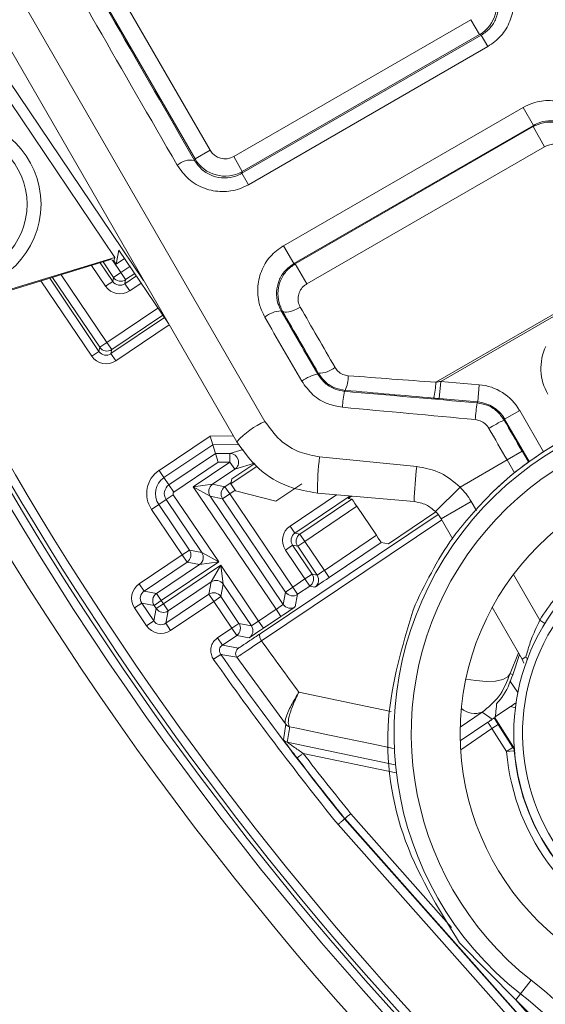
# Model space of a CAD drawing. Units: inches. Extents: x 0.1 to 54.8, y 0 to 42.6.
# Drawn here: x 23.2 to 23.8, y 29.1 to 30.3 of the extents above; entities that cross this region are included whole.
import ezdxf

# ---------------------------------------------------------------- set-up
doc = ezdxf.new("R2010")
doc.units = ezdxf.units.IN
doc.layers.get('0').update_dxf_attribs({"lineweight": 5})
doc.layers.add('Outlines', color=7, linetype='Continuous', lineweight=13)

msp = doc.modelspace()

# ---------------------------------------------------------------- linework, layer by layer
for p, q in [((22.9354, 30.5964), (23.3512, 29.9798)), ((23.2831, 30.4072), (23.4594, 30.1019)), ((23.4424, 30.092), (23.2661, 30.3973)), ((23.1868, 30.3736), (23.5219, 29.7932)), ((23.3837, 29.9537), (23.1168, 30.3495)), ((23.4898, 29.7701), (23.1623, 30.3374)), ((23.4863, 30.0947), (23.7559, 30.2503)), ((23.7559, 30.2503), (23.7658, 30.2333)), ((23.4956, 30.0755), (23.7679, 30.2327)), ((23.7658, 30.2333), (23.4961, 30.0776)), ((23.7679, 30.2327), (23.7658, 30.2333)), ((23.7679, 30.2327), (23.7754, 30.2198)), ((23.7754, 30.2198), (23.503, 30.0625)), ((23.543, 29.9931), (23.8155, 30.1504)), ((23.8272, 30.1301), (23.8155, 30.1504)), ((23.8272, 30.1301), (23.5548, 29.9728)), ((23.8268, 30.1286), (23.8272, 30.1301)), ((23.5563, 29.9724), (23.8268, 30.1286)), ((23.8268, 30.1286), (23.84, 30.1058)), ((23.4424, 30.092), (23.4594, 30.1019)), ((23.84, 30.1058), (23.5695, 29.9496)), ((23.4418, 30.09), (23.4424, 30.092)), ((23.4961, 30.0776), (23.4863, 30.0947)), ((23.4961, 30.0776), (23.4956, 30.0755)), ((23.4956, 30.0755), (23.503, 30.0625)), ((23.3526, 29.972), (23.3557, 29.9882)), ((23.3557, 29.9882), (23.4121, 29.9047)), ((23.5548, 29.9728), (23.543, 29.9931)), ((23.3512, 29.9798), (23.2253, 29.9414)), ((23.3463, 29.9773), (23.2256, 29.9404)), ((23.3345, 29.9737), (23.3488, 29.9525)), ((23.3497, 29.9571), (23.3378, 29.9747)), ((23.3463, 29.9773), (23.3498, 29.976)), ((23.3485, 29.9765), (23.3578, 29.9626)), ((23.3498, 29.976), (23.3512, 29.9798)), ((23.3498, 29.976), (23.3526, 29.972)), ((23.3623, 29.9785), (23.3526, 29.972)), ((23.3406, 29.947), (23.3247, 29.9707)), ((23.3497, 29.9571), (23.3578, 29.9626)), ((23.3578, 29.9626), (23.3682, 29.9696)), ((23.3633, 29.9545), (23.3578, 29.9626)), ((23.5548, 29.9728), (23.5563, 29.9724)), ((23.5563, 29.9724), (23.5695, 29.9496)), ((23.3249, 29.8674), (23.2671, 29.9531)), ((23.277, 29.9561), (23.333, 29.8729)), ((23.3339, 29.8775), (23.2803, 29.9571)), ((23.2901, 29.9601), (23.3421, 29.883)), ((23.3406, 29.947), (23.3488, 29.9525)), ((23.3488, 29.9525), (23.3497, 29.9571)), ((23.3625, 29.9499), (23.3756, 29.9587)), ((23.3633, 29.9545), (23.3625, 29.9499)), ((23.3737, 29.9615), (23.3633, 29.9545)), ((23.368, 29.9417), (23.3625, 29.9499)), ((23.3811, 29.9506), (23.368, 29.9417)), ((23.3421, 29.883), (23.4002, 29.9222)), ((23.5419, 29.9186), (23.5403, 29.919)), ((23.7163, 29.8377), (23.8635, 29.9227)), ((23.8598, 29.9184), (23.7219, 29.8387)), ((23.3467, 29.8703), (23.4076, 29.9113)), ((23.4057, 29.9141), (23.3476, 29.8749)), ((23.413, 29.9031), (23.3522, 29.8621)), ((23.3249, 29.8674), (23.333, 29.8729)), ((23.333, 29.8729), (23.3339, 29.8775)), ((23.3421, 29.883), (23.3339, 29.8775)), ((23.3421, 29.883), (23.3476, 29.8749)), ((23.3476, 29.8749), (23.3467, 29.8703)), ((23.3522, 29.8621), (23.3467, 29.8703)), ((23.5819, 29.847), (23.5825, 29.848)), ((23.7201, 29.8191), (23.7219, 29.8387)), ((23.7219, 29.8387), (23.7656, 29.8349)), ((23.6132, 29.8285), (23.6125, 29.8274)), ((23.7639, 29.8153), (23.7656, 29.8349)), ((23.7639, 29.8153), (23.7201, 29.8191)), ((23.7632, 29.8142), (23.7639, 29.8153)), ((23.7945, 29.7958), (23.8116, 29.8056)), ((23.8116, 29.8056), (23.8387, 29.7586)), ((23.7945, 29.7958), (23.7939, 29.7947)), ((23.8224, 29.7475), (23.7945, 29.7958)), ((23.4015, 29.7375), (23.4594, 29.7765)), ((23.4594, 29.7765), (23.486, 29.7767)), ((23.4594, 29.7765), (23.4625, 29.7667)), ((23.4625, 29.7667), (23.407, 29.7293)), ((23.4924, 29.7669), (23.4625, 29.7667)), ((23.4656, 29.7566), (23.4625, 29.7667)), ((23.482, 29.7567), (23.497, 29.7613)), ((23.4127, 29.7209), (23.4656, 29.7566)), ((23.4656, 29.7566), (23.482, 29.7567)), ((23.4656, 29.7566), (23.4686, 29.7468)), ((23.482, 29.7468), (23.482, 29.7567)), ((23.5839, 29.7529), (23.6945, 29.742)), ((23.7973, 29.7493), (23.7438, 29.7184)), ((23.8144, 29.7592), (23.7973, 29.7493)), ((23.8057, 29.7348), (23.7973, 29.7493)), ((23.8144, 29.7592), (23.8215, 29.7468)), ((23.4686, 29.7468), (23.4182, 29.7128)), ((23.4404, 29.7188), (23.482, 29.7468)), ((23.4875, 29.7387), (23.4623, 29.7216)), ((23.482, 29.7468), (23.4686, 29.7468)), ((23.4875, 29.7387), (23.482, 29.7468)), ((23.5129, 29.7423), (23.4831, 29.7222)), ((23.5102, 29.7454), (23.4842, 29.7279)), ((23.51, 29.7456), (23.4875, 29.7387)), ((23.4015, 29.7375), (23.407, 29.7293)), ((23.4127, 29.7209), (23.407, 29.7293)), ((23.4842, 29.7279), (23.4831, 29.7222)), ((23.4127, 29.7209), (23.4182, 29.7128)), ((23.4404, 29.7188), (23.4623, 29.7216)), ((23.5345, 29.5794), (23.4404, 29.7188)), ((23.4596, 29.708), (23.4404, 29.7188)), ((23.4623, 29.7216), (23.4764, 29.7189)), ((23.4764, 29.7189), (23.4834, 29.7236)), ((23.4819, 29.7108), (23.4764, 29.7189)), ((23.4831, 29.7222), (23.4885, 29.7142)), ((23.5344, 29.7024), (23.5638, 29.7222)), ((23.7438, 29.7184), (23.716, 29.6905)), ((23.4095, 29.7043), (23.401, 29.6986)), ((23.4095, 29.7043), (23.4176, 29.7098)), ((23.4501, 29.644), (23.4095, 29.7043)), ((23.4176, 29.7098), (23.4693, 29.6332)), ((23.4596, 29.708), (23.5426, 29.5849)), ((23.4737, 29.7052), (23.4596, 29.708)), ((23.4819, 29.7108), (23.4737, 29.7052)), ((23.5453, 29.599), (23.4737, 29.7052)), ((23.488, 29.7149), (23.4819, 29.7108)), ((23.4819, 29.7108), (23.5535, 29.6045)), ((23.4885, 29.7142), (23.5344, 29.7024)), ((23.5505, 29.6741), (23.6031, 29.7096)), ((23.6187, 29.7083), (23.556, 29.6659)), ((23.5617, 29.6648), (23.6208, 29.7047)), ((23.6916, 29.7019), (23.5818, 29.7115)), ((23.6165, 29.7055), (23.6203, 29.7081)), ((23.6208, 29.7047), (23.6165, 29.7055)), ((23.3929, 29.6931), (23.401, 29.6986)), ((23.4278, 29.6413), (23.3929, 29.6931)), ((23.401, 29.6986), (23.436, 29.6468)), ((23.6264, 29.6966), (23.5672, 29.6567)), ((23.6486, 29.6636), (23.6264, 29.6966)), ((23.7564, 29.702), (23.7223, 29.6823)), ((23.7564, 29.702), (23.7623, 29.6918)), ((23.5165, 29.5516), (23.7189, 29.6873)), ((23.7163, 29.6902), (23.6624, 29.6538)), ((23.7355, 29.6593), (23.7223, 29.6823)), ((23.723, 29.6811), (23.518, 29.5435)), ((23.556, 29.6659), (23.5505, 29.6741)), ((23.556, 29.6659), (23.5617, 29.6648)), ((23.5672, 29.6567), (23.5617, 29.6648)), ((23.5895, 29.6237), (23.6486, 29.6636)), ((23.5451, 29.6468), (23.5533, 29.6523)), ((23.5591, 29.6512), (23.5533, 29.6523)), ((23.5533, 29.6523), (23.5755, 29.6194)), ((23.5672, 29.6567), (23.5591, 29.6512)), ((23.5813, 29.6182), (23.5591, 29.6512)), ((23.5672, 29.6567), (23.5895, 29.6237)), ((23.6542, 29.6554), (23.595, 29.6155)), ((23.6542, 29.6554), (23.6624, 29.6538)), ((23.3789, 29.6083), (23.4278, 29.6413)), ((23.4278, 29.6413), (23.436, 29.6468)), ((23.4334, 29.6331), (23.4278, 29.6413)), ((23.436, 29.6468), (23.4501, 29.644)), ((23.4501, 29.644), (23.4693, 29.6332)), ((23.5673, 29.6139), (23.5451, 29.6468)), ((23.4334, 29.6331), (23.3844, 29.6001)), ((23.3985, 29.5974), (23.4474, 29.6304)), ((23.4693, 29.6332), (23.404, 29.5892)), ((23.4064, 29.5856), (23.4717, 29.6297)), ((23.4474, 29.6304), (23.4334, 29.6331)), ((23.4693, 29.6332), (23.4474, 29.6304)), ((23.4608, 29.6105), (23.4717, 29.6297)), ((23.4717, 29.6297), (23.5146, 29.5659)), ((23.4717, 29.6297), (23.4745, 29.6079)), ((23.5755, 29.6194), (23.5673, 29.6139)), ((23.5755, 29.6194), (23.5813, 29.6182)), ((23.5895, 29.6237), (23.595, 29.6155)), ((23.8044, 29.6189), (23.8344, 29.5669)), ((23.3844, 29.6001), (23.3789, 29.6083)), ((23.4608, 29.6105), (23.4119, 29.5775)), ((23.4581, 29.5964), (23.4608, 29.6105)), ((23.4745, 29.6079), (23.4718, 29.5938)), ((23.5064, 29.5605), (23.4745, 29.6079)), ((23.5453, 29.599), (23.5535, 29.6045)), ((23.5535, 29.6045), (23.5673, 29.6139)), ((23.559, 29.5964), (23.5535, 29.6045)), ((23.5728, 29.6057), (23.559, 29.5964)), ((23.5728, 29.6057), (23.5673, 29.6139)), ((23.5786, 29.6046), (23.5728, 29.6057)), ((23.3844, 29.6001), (23.3985, 29.5974)), ((23.3985, 29.5974), (23.404, 29.5892)), ((23.4091, 29.5634), (23.4581, 29.5964)), ((23.4636, 29.5883), (23.4581, 29.5964)), ((23.4636, 29.5883), (23.4718, 29.5938)), ((23.4718, 29.5938), (23.4923, 29.5633)), ((23.5426, 29.5849), (23.5453, 29.599)), ((23.559, 29.5964), (23.5563, 29.5823)), ((23.3817, 29.5864), (23.3736, 29.5809)), ((23.3958, 29.5837), (23.3817, 29.5864)), ((23.3817, 29.5864), (23.3955, 29.5661)), ((23.404, 29.5892), (23.3958, 29.5837)), ((23.3982, 29.5801), (23.3958, 29.5837)), ((23.3982, 29.5801), (23.4064, 29.5856)), ((23.404, 29.5892), (23.4064, 29.5856)), ((23.4064, 29.5856), (23.4119, 29.5775)), ((23.4636, 29.5883), (23.4146, 29.5552)), ((23.4842, 29.5578), (23.4636, 29.5883)), ((23.8145, 29.5226), (23.7804, 29.5816)), ((23.3873, 29.5606), (23.3736, 29.5809)), ((23.3955, 29.5661), (23.3982, 29.5801)), ((23.4119, 29.5775), (23.4091, 29.5634)), ((23.5146, 29.5659), (23.5345, 29.5794)), ((23.54, 29.5712), (23.5201, 29.5578)), ((23.5345, 29.5794), (23.54, 29.5712)), ((23.3955, 29.5661), (23.3873, 29.5606)), ((23.4091, 29.5634), (23.4146, 29.5552)), ((23.4842, 29.5578), (23.4923, 29.5633)), ((23.4923, 29.5633), (23.5064, 29.5605)), ((23.5146, 29.5659), (23.5201, 29.5578)), ((23.8402, 29.5633), (23.8344, 29.5669)), ((23.4679, 29.5468), (23.4842, 29.5578)), ((23.4897, 29.5496), (23.4734, 29.5386)), ((23.4842, 29.5578), (23.4897, 29.5496)), ((23.5038, 29.5469), (23.4897, 29.5496)), ((23.4679, 29.5468), (23.4734, 29.5386)), ((23.4734, 29.5386), (23.4919, 29.5352)), ((23.4634, 29.5225), (23.4715, 29.5281)), ((23.8104, 29.5297), (23.8008, 29.5064)), ((23.8037, 29.5046), (23.8114, 29.5279)), ((23.8187, 29.5251), (23.8145, 29.5226)), ((23.5451, 29.449), (23.4899, 29.5247)), ((23.8162, 29.518), (23.8145, 29.5226)), ((23.8095, 29.4847), (23.8005, 29.4979)), ((23.7837, 29.457), (23.8013, 29.4689)), ((23.8067, 29.4673), (23.8013, 29.4689)), ((23.769, 29.4623), (23.744, 29.4454)), ((23.5428, 29.4309), (23.5455, 29.4485)), ((23.5455, 29.4485), (23.5451, 29.449)), ((23.744, 29.4297), (23.7755, 29.4509)), ((23.78, 29.4436), (23.7873, 29.4482)), ((23.7849, 29.4534), (23.7835, 29.4555)), ((23.8047, 29.4225), (23.7849, 29.4534)), ((23.7873, 29.4482), (23.804, 29.4222)), ((23.5493, 29.4463), (23.5499, 29.4456)), ((23.78, 29.4436), (23.7445, 29.4196)), ((23.7967, 29.4175), (23.78, 29.4436)), ((23.5472, 29.4281), (23.6701, 29.4024)), ((23.6711, 29.3934), (23.5653, 29.4154)), ((23.7967, 29.4175), (23.804, 29.4222)), ((23.8053, 29.4183), (23.7967, 29.4175)), ((23.804, 29.4222), (23.8047, 29.4225)), ((23.6194, 29.3467), (23.7341, 29.2173)), ((23.8216, 29.0902), (23.605, 29.3346)), ((23.6125, 29.3409), (23.6128, 29.3411)), ((23.6125, 29.3409), (23.8289, 29.0969)), ((23.8291, 29.0971), (23.6128, 29.3411)), ((23.7432, 29.1997), (23.8072, 29.1349)), ((23.8125, 29.1417), (23.8247, 29.1572)), ((23.8069, 29.1352), (23.8354, 29.103)), ((23.8125, 29.1417), (23.8072, 29.1349)), ((23.8072, 29.1349), (23.8857, 29.0577))]:
    msp.add_line(p, q)
at = {"flags": 128}
for points in [[(23.562, 29.9232), (23.5586, 29.9214), (23.5552, 29.9198), (23.552, 29.9186), (23.549, 29.9178), (23.5465, 29.9174), (23.5444, 29.9174), (23.5428, 29.9178), (23.5419, 29.9186)], [(23.518, 29.5435), (23.5173, 29.5448), (23.5166, 29.5461), (23.5162, 29.5473), (23.5159, 29.5485), (23.5157, 29.5495), (23.5158, 29.5504), (23.5161, 29.5511), (23.5165, 29.5516)], [(23.7504, 29.5), (23.7618, 29.4982), (23.7737, 29.4973), (23.7841, 29.4977), (23.7923, 29.4994), (23.798, 29.5024), (23.8008, 29.5064)], [(23.8008, 29.5064), (23.8015, 29.5059), (23.8037, 29.5046)], [(23.5604, 29.4851), (23.6272, 29.4712), (23.6655, 29.4632)], [(23.7803, 29.4542), (23.7775, 29.4562), (23.769, 29.4623)], [(23.7826, 29.4557), (23.7833, 29.4555), (23.7835, 29.4555)], [(23.668, 29.4211), (23.6436, 29.4261), (23.5954, 29.4362), (23.558, 29.4439), (23.5499, 29.4456)], [(23.806, 29.4185), (23.8059, 29.4185), (23.8056, 29.4183), (23.8053, 29.4183)]]:
    msp.add_lwpolyline(points, dxfattribs=at)
for centre, radius in [((26.3529, 31.5524), 4.2119), ((26.3529, 31.5524), 4.2105), ((23.1688, 30.0403), 0.0984), ((23.1688, 30.0403), 0.0825), ((24.0453, 29.4379), 0.3013)]:
    msp.add_circle(centre, radius)
for centre, radius, start, end in [((26.3529, 31.5524), 3.6614, 30, 254.8081), ((26.3529, 31.5524), 2.5492, 188.3273, 231.6727), ((26.3529, 31.5524), 3.6315, 199.6389, 236.5202), ((23.7461, 30.2674), 0.0394, 300.0003, 29.9997), ((23.4765, 30.1117), 0.0197, 210.0007, 299.9993), ((23.437, 30.0679), 0.0226, 77.7518, 131.5196), ((23.4765, 30.1117), 0.0394, 210.0003, 299.9997), ((26.3529, 31.5524), 3.6219, 205.674, 236.1845), ((23.3578, 29.9626), 0.00984, 214.0204, 303.9796), ((26.3529, 31.5524), 3.6174, 206.6439, 236.0416), ((26.3529, 31.5524), 3.6076, 206.6439, 235.7495), ((23.5425, 29.8854), 0.0337, 93.6969, 128.1114), ((23.3421, 29.883), 0.00984, 214.0204, 303.9796), ((23.5834, 29.8766), 0.0285, 268.2822, 309.4639), ((23.5909, 29.8016), 0.0463, 101.2692, 125.9753), ((23.5751, 29.845), 0.0415, 336.5315, 0.1436), ((23.7045, 29.8053), 0.0946, 166.4807, 177.6219), ((23.6341, 29.8406), 0.0822, 345.2668, 357.9631), ((24.0453, 29.4379), 0.3815, 82.0625, 133.7775), ((24.0453, 29.4379), 0.3766, 332.0803, 231.8347), ((24.0117, 29.778), 0.2512, 171.6928, 176.0631), ((24.0453, 29.4379), 0.3815, 101.9575, 133.7775), ((24.0453, 29.4379), 0.357, 332.0803, 231.8347), ((23.885, 29.6072), 0.2085, 115.9272, 121.3408), ((23.5637, 29.7014), 0.1009, 114.4604, 137.0725), ((23.482, 29.7468), 0.00984, 304.0104, 90.2996), ((23.8736, 29.7168), 0.2919, 172.9003, 181.0393), ((24.3734, 29.6724), 0.6825, 174.1445, 177.5207), ((23.4194, 29.711), 0.032, 124, 214), ((23.4194, 29.711), 0.0221, 124, 214), ((23.4194, 29.711), 0.012, 124, 214), ((23.4678, 29.7135), 0.00984, 124.0018, 213.9982), ((23.4819, 29.7108), 0.00984, 124.0018, 213.9982), ((23.6882, 29.6627), 0.0787, 30, 45.0869), ((23.4194, 29.711), 0.00214, 124, 214), ((23.6882, 29.6627), 0.0394, 30, 45.0869), ((24.0453, 29.4379), 0.2404, 78, 300), ((23.5672, 29.6567), 0.00984, 124.0018, 213.9982), ((24.0453, 29.4379), 0.2305, 78, 312), ((23.4278, 29.6413), 0.00984, 304.0018, 33.9982), ((23.4419, 29.6385), 0.00984, 304.0018, 33.9982), ((23.5673, 29.6139), 0.00984, 304.0018, 33.9982), ((23.5731, 29.6127), 0.00984, 304.0018, 33.9982), ((24.0453, 29.4379), 0.2472, 133.8023, 148.5354), ((23.4663, 29.6023), 0.00984, 34.0018, 123.9982), ((23.404, 29.5892), 0.00984, 124.0018, 213.9982), ((23.4636, 29.5883), 0.00984, 34.0018, 123.9982), ((23.5535, 29.6045), 0.00984, 214.0018, 303.9982), ((23.5508, 29.5904), 0.00984, 214.0018, 303.9982), ((23.4064, 29.5856), 0.00984, 214.0018, 303.9982), ((23.4842, 29.5578), 0.00984, 304.0018, 33.9982), ((23.4983, 29.555), 0.00984, 304.0018, 33.9982), ((26.3529, 31.5524), 3.5214, 215.0895, 218.9041), ((25.2681, 39.2064), 9.8436, 259.48376, 259.59313), ((23.496, 29.529), 0.00748, 124.0019, 215.3067), ((23.8134, 29.5203), 0.00711, 16.4293, 41.7752), ((26.3529, 31.5524), 3.5313, 215.0895, 218.9078), ((23.7604, 29.4839), 0.0232, 229.2689, 291.6499), ((23.5509, 29.4534), 0.00727, 216.9679, 257.0452), ((23.5515, 29.4529), 0.00748, 216.8509, 258.1227), ((33.8062, 27.8791), 10.3752, 171.31593, 171.41404), ((26.3529, 31.5524), 3.5124, 217.4743, 218.9007), ((24.0453, 29.4379), 0.2494, 184.6766, 251.8486), ((23.7967, 29.4175), 0.00866, 4.677, 32.6444), ((24.0453, 29.4379), 0.2407, 184.6766, 251.8486), ((26.3529, 31.5524), 3.5211, 217.4743, 218.904), ((23.4514, 28.6823), 0.6041, 17.4774, 51.8347), ((23.4514, 28.6823), 0.5844, 17.4774, 51.8347)]:
    msp.add_arc(centre, radius, start, end)
for centre, major_axis, ratio, start_param, end_param in [((23.6661, 29.6736), (-0.8701, 1.507), 0.003451, 1.069515, 1.292442), ((23.6832, 29.6834), (-0.8602, 1.49), 0.003491, 1.069515, 1.292442), ((23.357, 29.958), (0.00188, 0.00967), 0.999087, 2.356347, 3.926839), ((23.357, 29.958), (-0.0038, -0.0193), 0.999695, 5.497939, 7.068431), ((23.6832, 29.6834), (-0.8602, 1.49), 0.003491, 1.410006, 1.458789), ((23.6563, 29.7252), (-0.3642, 0.6308), 0.003491, 1.257196, 1.372825), ((23.6734, 29.7351), (-0.3543, 0.6137), 0.003588, 1.257196, 1.372825), ((23.6661, 29.6736), (-0.8701, 1.507), 0.003451, 1.410006, 1.458789), ((23.3412, 29.8784), (0.00188, 0.00967), 0.999087, 2.356347, 3.926839), ((23.8948, 29.8536), (0.059, 0.0026), 0.999992, 2.66163, 3.621555), ((23.3412, 29.8784), (-0.0038, -0.0193), 0.999695, 5.497939, 7.068431), ((23.8395, 29.831), (-1.2552, 0.0936), 0.001983, 1.392454, 1.472651), ((23.7221, 29.8388), (-0.0585, -0.0111), 0.001329, 1.471765, 1.567), ((23.8715, 29.8108), (-2.9882, 0.2614), 0.002002, 1.484188, 1.534712), ((23.8378, 29.8114), (-1.265, 0.1107), 0.002002, 1.392505, 1.472702), ((23.7604, 29.7761), (0.0317, 0.0498), 0.999992, 5.803223, 6.763148), ((23.7204, 29.8192), (-0.0684, 0.006), 0.002002, 1.472702, 1.567937), ((23.8698, 29.7912), (-2.998, 0.2785), 0.00201, 1.484209, 1.534734), ((23.7604, 29.7761), (-0.0212, -0.0332), 0.999985, 2.66163, 3.621555), ((23.8196, 29.7622), (-0.8602, 1.49), 0.003491, 1.546948, 1.570796), ((23.8025, 29.7523), (-0.8701, 1.507), 0.003451, 1.546948, 1.570796), ((23.6263, 29.6965), (-0.0055, 0.00816), 0.005236, 4.712389, 6.277949), ((23.5615, 29.6578), (0.0193, -0.0038), 0.999973, 2.356208, 3.926977), ((23.5615, 29.6578), (-0.00966, 0.00188), 0.999918, 5.497801, 7.06857), ((23.6487, 29.6636), (-0.0055, 0.00816), 0.005236, 1.570796, 3.136357), ((23.5949, 29.6156), (-0.0163, -0.011), 0.005236, 0.005236, 1.570796), ((23.5894, 29.6238), (-0.00816, -0.0055), 0.010472, 0.005236, 1.570796), ((23.3899, 29.5919), (0.0193, -0.0038), 0.999973, 2.356208, 3.926977), ((23.3899, 29.5919), (-0.00966, 0.00188), 0.999918, 5.497801, 7.06857), ((23.5344, 29.5794), (-0.00816, -0.0055), 0.010472, 1.570796, 3.136357), ((23.54, 29.5713), (-0.0163, -0.011), 0.005236, 1.570796, 3.136357), ((23.4036, 29.5716), (0.0038, 0.0193), 0.999973, 2.356208, 3.926977), ((23.4036, 29.5716), (0.00188, 0.00966), 0.999918, 2.356208, 3.926977), ((23.5146, 29.566), (-0.00816, -0.0055), 0.010472, 0.005236, 1.570796), ((23.5201, 29.5579), (-0.0163, -0.011), 0.005236, 0.005236, 1.570796), ((26.3251, 31.5332), (-2.831, -1.9555), 0.999997, 0.012131, 0.033108), ((23.8013, 29.4689), (-0.0106, -0.0071), 0.00404, 1.574127, 2.191649), ((23.78, 29.4435), (-0.0045, 0.00741), 0.010452, 4.712884, 6.278444), ((23.7873, 29.4482), (-0.0093, 0.0146), 0.005235, 4.712513, 5.247564)]:
    msp.add_ellipse(centre, major_axis=major_axis, ratio=ratio, start_param=start_param, end_param=end_param)
for points, knots in [([(23.7966, 30.301), (23.7988, 30.2965), (23.8039, 30.286), (23.8057, 30.2675), (23.8014, 30.2483), (23.7913, 30.2311), (23.7807, 30.2236), (23.7754, 30.2198)], [0, 0, 0, 0, 0.167147, 0.382044, 0.59024, 0.795322, 1, 1, 1, 1]), ([(23.7679, 30.2327), (23.7715, 30.2352), (23.7786, 30.2403), (23.7853, 30.2517), (23.7882, 30.2644), (23.787, 30.2766), (23.7837, 30.2835), (23.7822, 30.2865)], [0, 0, 0, 0, 0.2016476, 0.4047589, 0.6128713, 0.8299319, 1, 1, 1, 1]), ([(23.8155, 30.1504), (23.8191, 30.1523), (23.8287, 30.157), (23.8465, 30.1594), (23.8665, 30.1553), (23.8846, 30.1449), (23.8925, 30.1338), (23.8965, 30.1283)], [0, 0, 0, 0, 0.1295243, 0.3434997, 0.5611824, 0.7803417, 1, 1, 1, 1]), ([(23.8268, 30.1286), (23.8307, 30.1303), (23.8384, 30.1339), (23.8514, 30.1342), (23.8637, 30.1306), (23.8741, 30.1237), (23.8786, 30.1171), (23.8806, 30.1142)], [0, 0, 0, 0, 0.204323, 0.406692, 0.611821, 0.825739, 1, 1, 1, 1]), ([(23.881, 30.1157), (23.8784, 30.1194), (23.8732, 30.1267), (23.8612, 30.1335), (23.8479, 30.1361), (23.8361, 30.1345), (23.8297, 30.1313), (23.8272, 30.1301)], [0, 0, 0, 0, 0.21991, 0.439521, 0.657359, 0.870923, 1, 1, 1, 1]), ([(23.8666, 30.0991), (23.8656, 30.1005), (23.8634, 30.1037), (23.8583, 30.107), (23.8522, 30.1087), (23.8458, 30.1085), (23.8419, 30.1067), (23.84, 30.1058)], [0, 0, 0, 0, 0.174856, 0.389568, 0.594974, 0.79683, 1, 1, 1, 1]), ([(23.4418, 30.09), (23.4445, 30.0863), (23.4497, 30.0789), (23.4619, 30.072), (23.4755, 30.0695), (23.4872, 30.0712), (23.4934, 30.0744), (23.4956, 30.0755)], [0, 0, 0, 0, 0.229682, 0.45686, 0.67542, 0.883997, 1, 1, 1, 1]), ([(23.503, 30.0625), (23.4997, 30.0609), (23.4904, 30.0562), (23.4729, 30.0536), (23.4526, 30.0574), (23.4341, 30.0679), (23.4261, 30.0792), (23.4221, 30.0848)], [0, 0, 0, 0, 0.117799, 0.32899, 0.548446, 0.774055, 1, 1, 1, 1]), ([(23.5217, 29.9119), (23.5196, 29.9161), (23.5146, 29.9264), (23.5126, 29.9446), (23.5168, 29.9642), (23.5269, 29.9816), (23.5377, 29.9893), (23.543, 29.9931)], [0, 0, 0, 0, 0.1520615, 0.3687422, 0.5811257, 0.7907757, 1, 1, 1, 1]), ([(23.5548, 29.9728), (23.5512, 29.9702), (23.544, 29.9651), (23.5372, 29.9535), (23.5344, 29.9406), (23.5357, 29.9286), (23.539, 29.9218), (23.5403, 29.919)], [0, 0, 0, 0, 0.208555, 0.418008, 0.630691, 0.847808, 1, 1, 1, 1]), ([(23.5419, 29.9186), (23.54, 29.9228), (23.5362, 29.9314), (23.5365, 29.9457), (23.5414, 29.9587), (23.5489, 29.9676), (23.5545, 29.9712), (23.5563, 29.9724)], [0, 0, 0, 0, 0.225672, 0.45286, 0.678175, 0.894595, 1, 1, 1, 1]), ([(23.5695, 29.9496), (23.5685, 29.949), (23.5657, 29.9472), (23.562, 29.9428), (23.5595, 29.9364), (23.5592, 29.9294), (23.561, 29.9253), (23.562, 29.9232)], [0, 0, 0, 0, 0.1047692, 0.3202781, 0.5455863, 0.7735231, 1, 1, 1, 1]), ([(23.6015, 29.8545), (23.6026, 29.853), (23.6048, 29.8498), (23.6102, 29.8463), (23.6145, 29.8455), (23.6166, 29.8451)], [0, 0, 0, 0, 0.298104, 0.647458, 1, 1, 1, 1]), ([(23.61, 29.8093), (23.6045, 29.8103), (23.5923, 29.8124), (23.5755, 29.8226), (23.5676, 29.8336), (23.5637, 29.8391)], [0, 0, 0, 0, 0.293241, 0.646239, 1, 1, 1, 1]), ([(23.5819, 29.847), (23.5845, 29.8434), (23.5896, 29.8362), (23.6008, 29.8295), (23.6089, 29.8281), (23.6125, 29.8274)], [0, 0, 0, 0, 0.353709, 0.706548, 1, 1, 1, 1]), ([(23.6132, 29.8285), (23.6088, 29.8293), (23.6001, 29.831), (23.5893, 29.8383), (23.5847, 29.845), (23.5825, 29.848)], [0, 0, 0, 0, 0.351528, 0.701239, 1, 1, 1, 1]), ([(23.7632, 29.8142), (23.7669, 29.8136), (23.7749, 29.8122), (23.7861, 29.8055), (23.7913, 29.7983), (23.7939, 29.7947)], [0, 0, 0, 0, 0.297128, 0.648568, 1, 1, 1, 1]), ([(23.7766, 29.7853), (23.7753, 29.7871), (23.7726, 29.7907), (23.767, 29.7941), (23.763, 29.7949), (23.7611, 29.7952)], [0, 0, 0, 0, 0.3523291, 0.7038379, 1, 1, 1, 1]), ([(23.5219, 29.7932), (23.5272, 29.7858), (23.5377, 29.7711), (23.5602, 29.7573), (23.5765, 29.7542), (23.5839, 29.7529)], [0, 0, 0, 0, 0.354029, 0.706467, 1, 1, 1, 1]), ([(23.5818, 29.7115), (23.5707, 29.7134), (23.5466, 29.7176), (23.5131, 29.7376), (23.4975, 29.7593), (23.4898, 29.7701)], [0, 0, 0, 0, 0.29568, 0.648047, 1, 1, 1, 1]), ([(23.6945, 29.742), (23.704, 29.7401), (23.7225, 29.7365), (23.7368, 29.7243), (23.7438, 29.7184)], [0, 0, 0, 0, 0.513918, 1, 1, 1, 1]), ([(23.7813, 29.7133), (23.7665, 29.6978), (23.7293, 29.6589), (23.7064, 29.6125), (23.6926, 29.5846)], [0, 0, 0, 0, 0.3986015, 1, 1, 1, 1]), ([(23.716, 29.6905), (23.7125, 29.6934), (23.7054, 29.6994), (23.6963, 29.701), (23.6916, 29.7019)], [0, 0, 0, 0, 0.48421, 1, 1, 1, 1]), ([(23.6926, 29.5846), (23.6801, 29.5445), (23.6536, 29.4596), (23.6693, 29.3196), (23.7186, 29.2397), (23.7432, 29.1997)], [0, 0, 0, 0, 0.310012, 0.655, 1, 1, 1, 1]), ([(23.8187, 29.5251), (23.8193, 29.5274), (23.821, 29.5339), (23.8258, 29.5485), (23.8314, 29.5605), (23.8344, 29.5669)], [0, 0, 0, 0, 0.214884, 0.581441, 1, 1, 1, 1]), ([(23.4919, 29.5352), (23.4919, 29.5353), (23.4922, 29.5354), (23.4956, 29.5376), (23.504, 29.5432), (23.5123, 29.5488), (23.5165, 29.5516)], [0, 0, 0, 0, 0.099733, 0.399792, 0.699897, 1, 1, 1, 1]), ([(23.4634, 29.5225), (23.4624, 29.5242), (23.4605, 29.5276), (23.46, 29.5335), (23.4613, 29.5393), (23.4642, 29.5439), (23.4668, 29.5459), (23.4679, 29.5468)], [0, 0, 0, 0, 0.212133, 0.424267, 0.636397, 0.848526, 1, 1, 1, 1]), ([(23.4734, 29.5386), (23.4729, 29.5383), (23.4718, 29.5374), (23.4706, 29.5354), (23.47, 29.5329), (23.4702, 29.5303), (23.471, 29.5289), (23.4715, 29.5281)], [0, 0, 0, 0, 0.151478, 0.363606, 0.575731, 0.787862, 1, 1, 1, 1]), ([(23.518, 29.5435), (23.5133, 29.5403), (23.5038, 29.5339), (23.4942, 29.5275), (23.4903, 29.5249), (23.49, 29.5248), (23.4899, 29.5247)], [0, 0, 0, 0, 0.300096, 0.600199, 0.900263, 1, 1, 1, 1]), ([(23.769, 29.4623), (23.7757, 29.4678), (23.7903, 29.4795), (23.7971, 29.497), (23.8008, 29.5064)], [0, 0, 0, 0, 0.463919, 1, 1, 1, 1]), ([(23.8037, 29.5046), (23.8003, 29.4956), (23.7958, 29.4836), (23.7874, 29.4741), (23.7853, 29.4717)], [0, 0, 0, 0, 0.748284, 1, 1, 1, 1]), ([(23.5451, 29.449), (23.5449, 29.4505), (23.5444, 29.4535), (23.5487, 29.4644), (23.5545, 29.4752), (23.5588, 29.4824), (23.56, 29.4844), (23.5603, 29.485), (23.5604, 29.4851)], [0, 0, 0, 0, 0.29258, 0.582915, 0.88834, 0.965521, 0.994858, 1, 1, 1, 1]), ([(23.5604, 29.4851), (23.5604, 29.485), (23.56, 29.4843), (23.559, 29.4822), (23.5554, 29.4746), (23.5508, 29.4631), (23.5477, 29.4513), (23.5488, 29.4479), (23.5493, 29.4463)], [0, 0, 0, 0, 0.005142, 0.034403, 0.111667, 0.417094, 0.70742, 1, 1, 1, 1]), ([(23.7853, 29.4717), (23.785, 29.468), (23.7846, 29.4627), (23.7839, 29.4577), (23.7836, 29.4559), (23.7835, 29.4555), (23.7835, 29.4555)], [0, 0, 0, 0, 0.65232, 0.93068, 0.985838, 1, 1, 1, 1]), ([(23.7755, 29.4509), (23.7755, 29.4509), (23.7772, 29.4521), (23.7788, 29.4532), (23.7803, 29.4542)], [0, 0, 0, 0, 0.012894, 1, 1, 1, 1]), ([(23.7786, 29.453), (23.7798, 29.4538), (23.7819, 29.4552), (23.7824, 29.4555), (23.7826, 29.4557)], [0, 0, 0, 0, 0.565934, 1, 1, 1, 1]), ([(23.5584, 29.4102), (23.5567, 29.4124), (23.5533, 29.4168), (23.5492, 29.4223), (23.5462, 29.4263), (23.5443, 29.4289), (23.543, 29.4305), (23.5429, 29.4308), (23.5428, 29.4309)], [0, 0, 0, 0, 0.248042, 0.49029, 0.640435, 0.769538, 0.885746, 1, 1, 1, 1]), ([(23.5653, 29.4154), (23.5615, 29.418), (23.5561, 29.4217), (23.5504, 29.4257), (23.5482, 29.4273), (23.5474, 29.428), (23.5473, 29.428), (23.5472, 29.4281)], [0, 0, 0, 0, 0.5404006, 0.7719265, 0.8824023, 0.938048, 1, 1, 1, 1]), ([(23.6194, 29.3467), (23.6192, 29.3466), (23.6188, 29.3462), (23.6176, 29.3452), (23.6158, 29.3437), (23.6141, 29.3423), (23.613, 29.3413), (23.6128, 29.3412), (23.6128, 29.3411)], [0, 0, 0, 0, 0.040183, 0.138683, 0.354067, 0.569395, 0.784697, 1, 1, 1, 1]), ([(23.605, 29.3346), (23.6052, 29.3347), (23.6057, 29.3351), (23.6071, 29.3363), (23.609, 29.338), (23.6109, 29.3396), (23.6123, 29.3407), (23.6124, 29.3408), (23.6125, 29.3409)], [0, 0, 0, 0, 0.037743, 0.138677, 0.354062, 0.569392, 0.784696, 1, 1, 1, 1])]:
    msp.add_open_spline(points, degree=3, knots=knots)
for points in [[(23.5428, 29.4309), (23.5434, 29.4302), (23.5446, 29.4289), (23.5464, 29.4283), (23.5472, 29.4281)], [(23.5653, 29.4154), (23.5644, 29.4147), (23.5626, 29.4134), (23.5604, 29.4116), (23.5588, 29.4104), (23.5585, 29.4103), (23.5584, 29.4102)]]:
    msp.add_open_spline(points, degree=3)
at = {"layer": 'Outlines'}
msp.add_circle((26.3529, 31.5524), 4.2119, dxfattribs=at)

doc.saveas('drawing.dxf')
